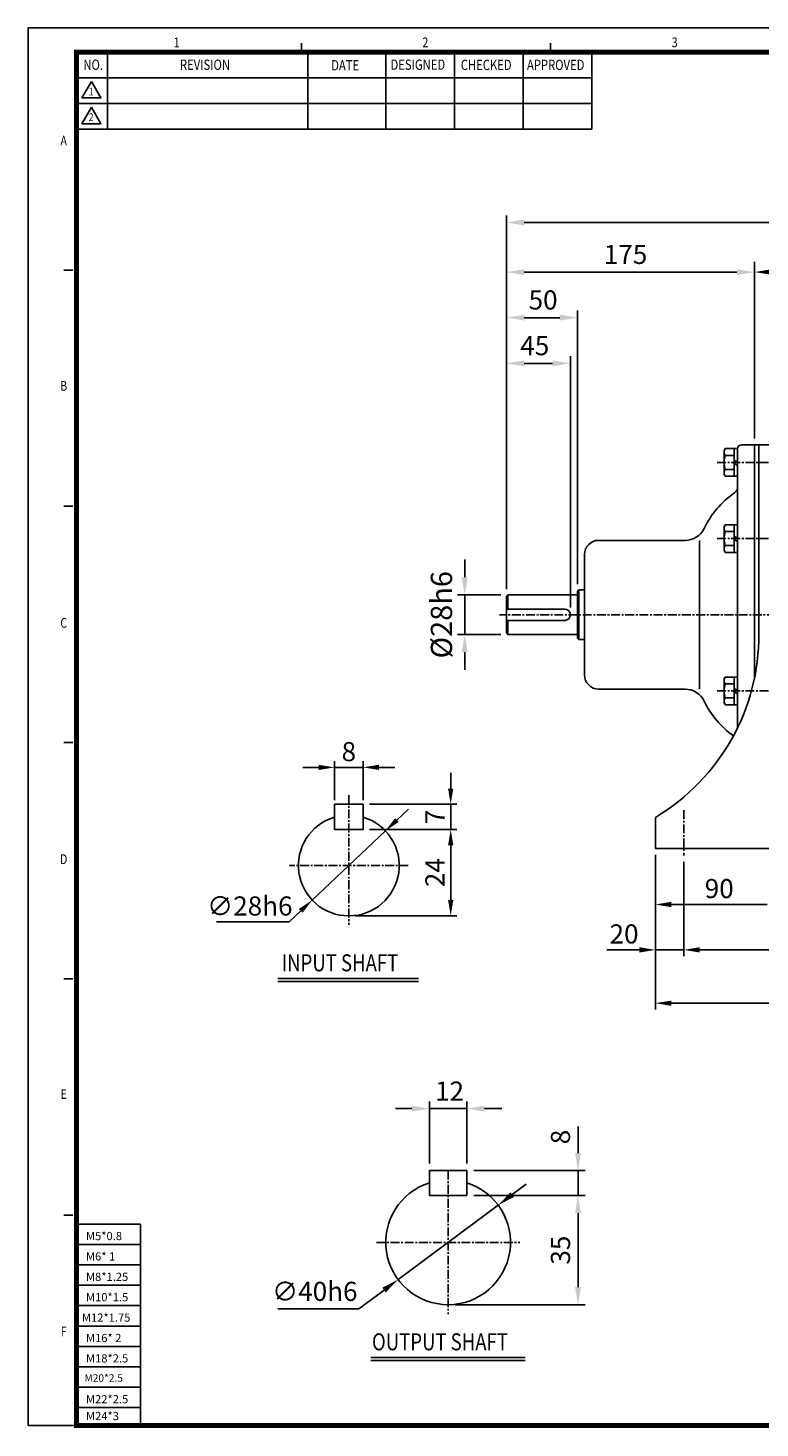
# Model space of a CAD drawing. Extents: x 7655 to 9062, y 96 to 1084.
# Drawn here: x 7655 to 8171, y 96 to 1084 of the extents above; entities that cross this region are included whole.
import ezdxf
from ezdxf.enums import TextEntityAlignment as Align

# ---------------------------------------------------------------- set-up
doc = ezdxf.new("R2010")
doc.units = 0
doc.header["$LTSCALE"] = 5
doc.header["$MEASUREMENT"] = 0
doc.linetypes.add('CENTER', pattern=[2, 1.25, -0.25, 0.25, -0.25])
doc.layers.get('0').update_dxf_attribs({"linetype": 'CONTINUOUS'})
for name, color, linetype in [('1', 7, 'CONTINUOUS'), ('4', 4, 'CONTINUOUS'), ('CENTER', 1, 'CENTER'), ('DIM', 2, 'CONTINUOUS'), ('TEXT', 4, 'CONTINUOUS'), ('THIN', 3, 'CONTINUOUS')]:
    doc.layers.add(name, color=color, linetype=linetype)
doc.styles.add('DIM', font='romans.shx', dxfattribs={"width": 0.8})
doc.styles.add('ROMANS', font='romans', dxfattribs={"width": 0.7})
doc.styles.get("Standard").update_dxf_attribs({"font": 'TXT.shx'})

msp = doc.modelspace()

# ---------------------------------------------------------------- linework, layer by layer
at = {"color": 4}
for p, q in [((7654.99, 1083.93), (9060.11, 1083.93)), ((7654.99, 1083.93), (7654.99, 97.51)), ((7689.25, 97.51), (7654.99, 97.51))]:
    msp.add_line(p, q, dxfattribs=at)
at = {"layer": '1'}
for p, q in [((7847.89, 1066.8), (7847.89, 1073.22)), ((8023.49, 1066.8), (8023.49, 1073.22)), ((8052.78, 1012.44), (8052.78, 1066.97)), ((7689.25, 1012.44), (8052.78, 1012.44)), ((7680.23, 913.06), (7686.66, 913.06)), ((7680.23, 746.32), (7686.66, 746.32)), ((7680.23, 579.57), (7686.66, 579.57)), ((7680.23, 412.82), (7686.66, 412.82)), ((7680.23, 246.08), (7686.66, 246.08)), ((7734.44, 239.7), (7689.25, 239.7)), ((7734.44, 239.7), (7734.44, 97.51))]:
    msp.add_line(p, q, dxfattribs=at)
at = {"layer": '1', "const_width": 3.51}
msp.add_lwpolyline([(9060.11, 1066.8), (7689.25, 1066.8), (7689.25, 97.51), (9060.11, 97.51)], close=True, dxfattribs=at)
at = {"layer": '1'}
for points in [[(7699.75, 1046.13), (7693.06, 1034.55), (7706.44, 1034.55)], [(7699.75, 1027.96), (7693.06, 1016.37), (7706.44, 1016.37)]]:
    msp.add_lwpolyline(points, close=True, dxfattribs=at)
at = {"layer": '4'}
for p, q in [((7711.06, 1048.79), (7711.06, 1066.97)), ((7689.25, 1048.79), (8052.78, 1048.79)), ((7711.06, 1012.44), (7711.06, 1048.79)), ((7689.25, 1030.61), (8052.78, 1030.61)), ((7734.44, 225.3), (7689.25, 225.3)), ((7734.44, 210.9), (7689.25, 210.9)), ((7734.44, 196.51), (7689.25, 196.51)), ((7734.44, 182.11), (7689.25, 182.11)), ((7734.44, 167.71), (7689.25, 167.71)), ((7734.44, 153.32), (7689.25, 153.32)), ((7734.44, 138.92), (7689.25, 138.92)), ((7734.44, 124.53), (7689.25, 124.53)), ((7734.44, 110.13), (7689.25, 110.13))]:
    msp.add_line(p, q, dxfattribs=at)
at = {"layer": '4', "ltscale": 0.5}
for p, q in [((7711.06, 1066.97), (7711.06, 1030.61)), ((7852.38, 1066.97), (7852.38, 1012.44)), ((7907.37, 1066.97), (7907.37, 1012.44)), ((7955.84, 1066.97), (7955.84, 1012.44)), ((8004.31, 1066.97), (8004.31, 1012.44))]:
    msp.add_line(p, q, dxfattribs=at)
at = {"layer": '4'}
msp.add_point((7689.25, 235.7), dxfattribs=at)
at = {"layer": 'CENTER'}
for p, q in [((8141.03, 777.28), (8183.92, 777.28)), ((8141.03, 723.53), (8183.92, 723.53)), ((8422.53, 669.78), (7987.53, 669.78)), ((8141.03, 616.03), (8183.92, 616.03)), ((7881.27, 542.35), (7881.27, 450.87)), ((8117.53, 531.78), (8117.53, 499.78)), ((7923.19, 492.8), (7839.34, 492.8)), ((7951.31, 277.39), (7951.31, 176.19)), ((7900.71, 226.79), (8001.91, 226.79))]:
    msp.add_line(p, q, dxfattribs=at)
at = {"layer": 'DIM', "color": 3}
for p, q in [((7992.53, 687.78), (7992.53, 951.67)), ((8005.03, 946.67), (8405.03, 946.67)), ((7992.53, 687.78), (7992.53, 916.65)), ((7992.53, 687.78), (7992.53, 916.62)), ((8005.03, 911.62), (8155.03, 911.62)), ((8167.53, 817.56), (8167.53, 918.95)), ((8167.53, 820.34), (8167.53, 918.95)), ((8167.53, 794.78), (8167.53, 916.62)), ((8167.53, 794.28), (8167.53, 916.15)), ((7992.53, 687.78), (7992.53, 884.47)), ((8042.53, 691.28), (8042.53, 884.47)), ((8030.03, 879.47), (8005.03, 879.47)), ((7992.53, 687.78), (7992.53, 852.21)), ((8037.53, 674.78), (8037.53, 852.21)), ((8025.03, 847.21), (8005.03, 847.21)), ((7962.99, 696.28), (7962.99, 708.78)), ((7988.53, 683.78), (7957.99, 683.78)), ((7962.99, 655.78), (7962.99, 683.78)), ((7988.53, 655.78), (7957.99, 655.78)), ((7962.99, 643.28), (7962.99, 630.78)), ((7871.1, 538.99), (7871.1, 566.5)), ((7891.43, 538.99), (7891.43, 566.5)), ((7859.99, 562.05), (7848.87, 562.05)), ((7871.1, 562.05), (7891.43, 562.05)), ((7902.55, 562.05), (7913.67, 562.05)), ((7953.12, 547.11), (7953.12, 558.23)), ((7895.88, 536), (7957.57, 536)), ((7953.12, 518.21), (7953.12, 536)), ((7915.21, 524.87), (7923.29, 532.5)), ((7907.13, 517.23), (7855.41, 468.37)), ((7895.88, 518.21), (7957.57, 518.21)), ((7953.12, 507.09), (7953.12, 495.98)), ((7953.12, 507.09), (7953.12, 468.34)), ((8097.53, 500.28), (8097.53, 460.75)), ((8117.53, 495.28), (8117.53, 428.73)), ((8176.28, 465.25), (8108.78, 465.25)), ((7847.33, 460.73), (7839.25, 453.1)), ((7885.71, 457.23), (7957.57, 457.23)), ((8097.53, 460.75), (8097.53, 428.73)), ((7839.25, 453.1), (7788.05, 453.1)), ((8086.28, 433.23), (8063.36, 433.23)), ((8117.53, 433.23), (8097.53, 433.23)), ((8097.53, 428.73), (8097.53, 391.11)), ((8321.28, 433.23), (8128.78, 433.23)), ((8128.78, 433.23), (8140.03, 433.23)), ((8108.78, 395.61), (8341.28, 395.61)), ((7938.11, 282.34), (7938.11, 326.12)), ((7964.51, 282.34), (7964.51, 326.12)), ((7925.74, 321.17), (7914.12, 321.17)), ((7964.51, 321.17), (7938.11, 321.17)), ((7976.89, 321.17), (7989.26, 321.17)), ((8042.94, 289.76), (8042.94, 308.66)), ((7969.46, 277.39), (8047.89, 277.39)), ((8042.94, 259.79), (8042.94, 277.39)), ((7996.53, 260.45), (8006.45, 267.84)), ((7969.46, 259.79), (8047.89, 259.79)), ((7986.6, 253.06), (7916.02, 200.51)), ((8042.94, 247.41), (8042.94, 195.16)), ((8042.94, 247.41), (8042.94, 235.04)), ((7906.09, 193.12), (7888.24, 179.83)), ((7888.24, 179.83), (7831.24, 179.83)), ((7956.26, 182.79), (8047.89, 182.79))]:
    msp.add_line(p, q, dxfattribs=at)
at = {"layer": 'DIM', "color": 0}
for p, q in [((8146.81, 787.08), (8146.03, 785.73)), ((8146.03, 785.73), (8146.03, 768.83)), ((8146.81, 787.08), (8153.03, 787.08)), ((8146.81, 782.18), (8153.03, 782.18)), ((8153.03, 787.08), (8153.03, 767.48)), ((8153.03, 787.08), (8155.53, 787.08)), ((8155.53, 669.78), (8155.53, 786.78)), ((8158.53, 789.78), (8167.53, 789.78)), ((8167.53, 789.78), (8316.53, 789.78)), ((8167.53, 625.65), (8167.53, 789.78)), ((8170.53, 789.78), (8170.53, 654.78)), ((8146.81, 772.38), (8153.03, 772.38)), ((8155.53, 777.46), (8153.03, 778.91)), ((8155.53, 775.15), (8153.03, 776.6)), ((8146.81, 767.48), (8146.03, 768.83)), ((8146.81, 767.48), (8153.03, 767.48)), ((8153.03, 767.48), (8155.53, 767.48)), ((8146.81, 733.33), (8146.03, 731.98)), ((8146.03, 731.98), (8146.03, 715.08)), ((8146.81, 733.33), (8153.03, 733.33)), ((8153.03, 733.33), (8155.53, 733.33)), ((8153.03, 733.33), (8153.03, 713.73)), ((8057.53, 722.28), (8118.42, 722.28)), ((8128.53, 722.28), (8128.53, 617.28)), ((8146.81, 728.43), (8153.03, 728.43)), ((8155.53, 723.71), (8153.03, 725.16)), ((8155.53, 721.4), (8153.03, 722.85)), ((8047.53, 712.28), (8047.53, 627.28)), ((8146.81, 713.73), (8146.03, 715.08)), ((8146.81, 718.63), (8153.03, 718.63)), ((8146.81, 713.73), (8153.03, 713.73)), ((8153.03, 713.73), (8155.53, 713.73)), ((7993.53, 683.78), (7992.53, 682.78)), ((7992.53, 682.78), (7992.53, 656.78)), ((7993.53, 683.78), (8042.53, 683.78)), ((7993.53, 673.78), (7993.53, 683.78)), ((8042.53, 686.28), (8043.53, 687.28)), ((8042.53, 686.28), (8042.53, 653.28)), ((8043.53, 687.28), (8047.53, 687.28)), ((8043.53, 652.28), (8043.53, 687.28)), ((7992.53, 673.78), (8033.53, 673.78)), ((7992.53, 665.78), (8033.53, 665.78)), ((7993.53, 655.78), (7993.53, 665.78)), ((8155.53, 669.78), (8155.53, 590.12)), ((8155.53, 669.78), (8155.53, 590.12)), ((7992.53, 656.78), (7993.53, 655.78)), ((7993.53, 655.78), (8042.53, 655.78)), ((8042.53, 653.28), (8043.53, 652.28)), ((8043.53, 652.28), (8047.53, 652.28)), ((8146.81, 625.83), (8146.03, 624.48)), ((8146.03, 624.48), (8146.03, 607.58)), ((8146.81, 625.83), (8153.03, 625.83)), ((8153.03, 625.83), (8155.53, 625.83)), ((8153.03, 625.83), (8153.03, 606.23)), ((8057.53, 617.28), (8118.42, 617.28)), ((8146.81, 620.93), (8153.03, 620.93)), ((8155.53, 616.21), (8153.03, 617.66)), ((8155.53, 613.9), (8153.03, 615.35)), ((8146.81, 606.23), (8146.03, 607.58)), ((8146.81, 611.13), (8153.03, 611.13)), ((8146.81, 606.23), (8153.03, 606.23)), ((8153.03, 606.23), (8155.53, 606.23)), ((7871.1, 536), (7871.1, 518.21)), ((7871.1, 536), (7891.43, 536)), ((7891.43, 536), (7891.43, 518.21)), ((8097.53, 526.78), (8097.53, 504.78)), ((7871.1, 518.21), (7891.43, 518.21)), ((8097.53, 504.78), (8187.53, 504.78)), ((7938.11, 277.39), (7938.11, 259.79)), ((7964.51, 277.39), (7938.11, 277.39)), ((7964.51, 277.39), (7964.51, 259.79)), ((7964.51, 259.79), (7938.11, 259.79))]:
    msp.add_line(p, q, dxfattribs=at)
for centre, radius, start, end in [((8150.28, 784.63), 4.24, 155.26439, 215.26439), ((8161.84, 777.28), 15.81, 161.94064, 198.05936), ((8158.53, 786.78), 3, 90, 180), ((8150.28, 769.93), 4.24, 144.73561, 204.73561), ((8190.43, 702.44), 65, 124.74944, 154.18565), ((8150.53, 759.96), 5, 304.74944, 0), ((8150.28, 730.88), 4.24, 155.26439, 215.26439), ((8057.53, 712.28), 10, 90, 180), ((8118.42, 737.28), 15, 270, 334.18565), ((8161.84, 723.53), 15.81, 161.94064, 198.05936), ((8150.28, 716.18), 4.24, 144.73561, 204.73561), ((8033.53, 669.78), 4, 270, 90), ((8020.54, 655.51), 150, 300.88533, 0.27863), ((8057.53, 627.28), 10, 180, 270), ((8150.28, 623.38), 4.24, 155.26439, 215.26439), ((8118.42, 602.28), 15, 25.81435, 90), ((8161.84, 616.03), 15.81, 161.94064, 198.05936), ((8190.43, 637.12), 65, 205.81435, 234.35418), ((8150.28, 608.68), 4.24, 144.73561, 204.73561), ((7881.27, 492.8), 35.57, 106.60155, 73.39845), ((7951.31, 226.79), 44, 107.4576, 72.5424)]:
    msp.add_arc(centre, radius, start, end, dxfattribs=at)
at = {"layer": 'DIM', "color": 3}
for points in [[(8005.03, 948.75), (8005.03, 944.58), (7992.53, 946.67)], [(8005.03, 913.7), (8005.03, 909.53), (7992.53, 911.62)], [(8155.03, 913.7), (8155.03, 909.53), (8167.53, 911.62)], [(8178.78, 913.53), (8178.78, 909.78), (8167.53, 911.65)], [(8005.03, 881.55), (8005.03, 877.39), (7992.53, 879.47)], [(8030.03, 881.55), (8030.03, 877.39), (8042.53, 879.47)], [(8005.03, 849.29), (8005.03, 845.13), (7992.53, 847.21)], [(8025.03, 849.29), (8025.03, 845.13), (8037.53, 847.21)], [(7960.91, 696.28), (7965.08, 696.28), (7962.99, 683.78)], [(7960.91, 643.28), (7965.08, 643.28), (7962.99, 655.78)], [(7859.99, 563.9), (7859.99, 560.2), (7871.1, 562.05)], [(7902.55, 563.9), (7902.55, 560.2), (7891.43, 562.05)], [(7951.27, 547.11), (7954.98, 547.11), (7953.12, 536)], [(7913.93, 526.21), (7916.48, 523.52), (7907.13, 517.23)], [(7951.27, 507.09), (7954.98, 507.09), (7953.12, 518.21)], [(7951.27, 507.09), (7954.98, 507.09), (7953.12, 518.21)], [(7846.06, 462.08), (7848.6, 459.39), (7855.41, 468.37)], [(7951.27, 468.34), (7954.98, 468.34), (7953.12, 457.23)], [(8108.78, 467.13), (8108.78, 463.38), (8097.53, 465.25)], [(8086.28, 435.11), (8086.28, 431.36), (8097.53, 433.23)], [(8128.78, 435.11), (8128.78, 431.36), (8117.53, 433.23)], [(8128.78, 435.11), (8128.78, 431.36), (8117.53, 433.23)], [(8108.78, 397.48), (8108.78, 393.73), (8097.53, 395.61)], [(7925.74, 323.23), (7925.74, 319.11), (7938.11, 321.17)], [(7976.89, 323.23), (7976.89, 319.11), (7964.51, 321.17)], [(8040.88, 289.76), (8045, 289.76), (8042.94, 277.39)], [(7995.3, 262.11), (7997.76, 258.8), (7986.6, 253.06)], [(8040.88, 247.41), (8045, 247.41), (8042.94, 259.79)], [(8040.88, 247.41), (8045, 247.41), (8042.94, 259.79)], [(7904.86, 194.77), (7907.32, 191.47), (7916.02, 200.51)], [(8040.88, 195.16), (8045, 195.16), (8042.94, 182.79)]]:
    msp.add_solid(points, dxfattribs=at)
at = {"layer": 'THIN'}
for p, q in [((7831.22, 413.01), (7930.52, 413.01)), ((7831.22, 411.01), (7930.52, 411.01)), ((7896.9, 145.5), (8005.73, 145.5)), ((7896.9, 143.5), (8005.73, 143.5))]:
    msp.add_line(p, q, dxfattribs=at)

# ---------------------------------------------------------------- texts
at = {"layer": '1', "style": 'ROMANS', "width": 0.8}
for s, p in [('1', (7759.78, 1072.91)), ('2', (7935.29, 1072.91)), ('3', (8111.09, 1072.91)), ('A', (7680.15, 1003.57)), ('B', (7680.15, 830.47)), ('C', (7680.15, 663.18)), ('D', (7680.15, 496.35)), ('E', (7680.15, 330.6)), ('F', (7680.15, 163.03))]:
    msp.add_text(s, height=6.85, dxfattribs=at).set_placement(p, align=Align.MIDDLE)
at = {"layer": '1', "width": 0.8}
for s, p in [('NO.', (7694.05, 1054.34)), ('REVISION', (7762.18, 1054.34)), ('DATE', (7868.85, 1053.98)), ('DESIGNED', (7910.72, 1054.42)), ('CHECKED', (7960.26, 1054.25)), ('APPROVED', (8006.95, 1054.25))]:
    msp.add_text(s, height=7.271, dxfattribs=at).set_placement(p)
for s, p in [('1', (7699.48, 1039.15)), ('2', (7699.48, 1020.98))]:
    msp.add_text(s, height=5.45, dxfattribs=at).set_placement(p, align=Align.MIDDLE_CENTER)
at = {"layer": '4'}
for s, height, p in [('M5*0.8', 5.788, (7695.87, 228.36)), ('M6* 1', 5.788, (7695.87, 213.97)), ('M8*1.25', 5.788, (7695.87, 199.57)), ('M10*1.5', 5.788, (7695.87, 185.17)), ('M12*1.75', 5.788, (7693, 170.78)), ('M16* 2', 5.788, (7695.87, 156.38)), ('M18*2.5', 5.788, (7695.87, 141.99)), ('M20*2.5', 5.262, (7694.82, 128.42)), ('M22*2.5', 5.788, (7695.87, 113.19)), ('M24*3', 5.788, (7695.87, 101.31))]:
    msp.add_text(s, height=height, dxfattribs=at).set_placement(p)
at = {"layer": 'DIM', "color": 4, "char_height": 13.5, "attachment_point": 5, "style": 'DIM'}
for s, insert in [('\\A1;175', (8076.46, 924.12)), ('\\A1;50', (8018.3, 891.97)), ('\\A1;45', (8012.43, 859.71)), ('\\A1;8', (7881.27, 573.17)), ('\\A1;90', (8142.53, 476.5)), ('\\A1;∅28h6', (7811.43, 464.22)), ('\\A1;20', (8075.41, 444.48)), ('\\A1;12', (7952.32, 333.55)), ('\\A1;∅40h6', (7857.27, 192.2))]:
    msp.add_mtext(s, dxfattribs=dict(at, insert=insert))
at = {"layer": 'DIM', "color": 4, "attachment_point": 5, "rotation": 90, "style": 'DIM'}
for s, insert, char_height in [('\\A1;%%C28h6', (7946.61, 669.78), 15), ('\\A1;7', (7942.01, 527.1), 13.5), ('\\A1;24', (7942.01, 487.72), 13.5), ('\\A1;8', (8030.57, 301.15), 13.5), ('\\A1;35', (8030.57, 221.29), 13.5)]:
    msp.add_mtext(s, dxfattribs=dict(at, insert=insert, char_height=char_height))
at = {"layer": 'TEXT', "style": 'DIM', "width": 0.8}
for s, p in [('INPUT SHAFT', (7833.93, 418.09)), ('OUTPUT SHAFT', (7897.62, 150.58))]:
    msp.add_text(s, height=12, dxfattribs=at).set_placement(p)

doc.saveas('drawing.dxf')
